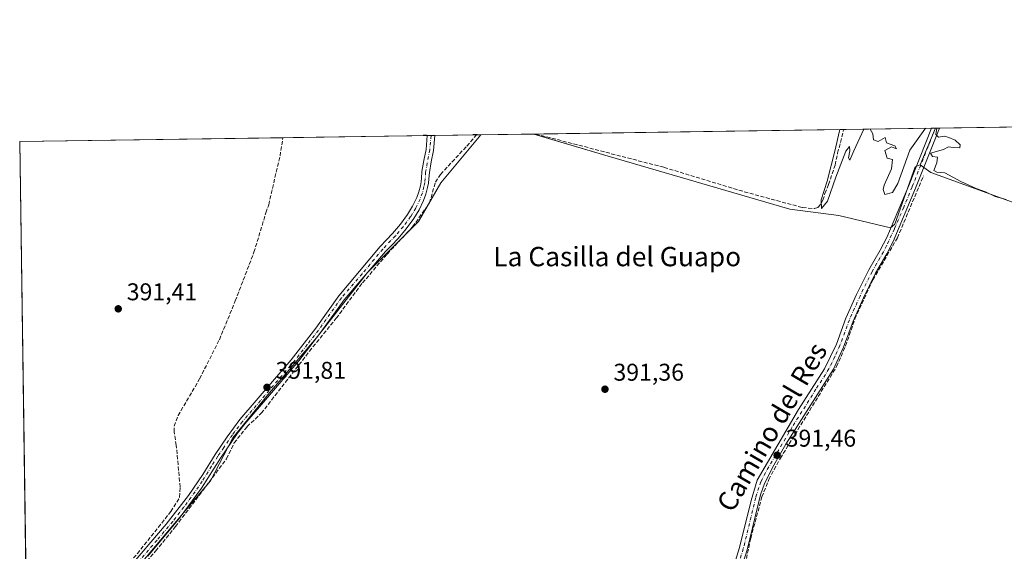
# Model space of a CAD drawing. Units: metres. Extents: x 601663 to 605146, y 4657455 to 4659819.
# Drawn here: x 601663 to 602071, y 4659599 to 4659819 of the extents above; entities that cross this region are included whole.
import ezdxf
from ezdxf.enums import TextEntityAlignment as Align

# ---------------------------------------------------------------- set-up
doc = ezdxf.new("R2010")
doc.units = ezdxf.units.M
doc.header["$MEASUREMENT"] = 0
doc.linetypes.add('DGN Style 3', pattern=[2.307223, 1.648017, -0.659207])
doc.linetypes.add('DGN Style 4', pattern=[2.638475, 1.318413, -0.659207, 0.001648, -0.659207])
for name, color, linetype, lineweight in [('Camino Cxs', 7, 'Continuous', 0), ('Camino eje', 30, 'DGN Style 4', 13), ('Comarca CxS', 21, 'Continuous', 0), ('Comunidad Autónoma CxS', 142, 'Continuous', 0), ('Corriente artificial lineal', 4, 'DGN Style 3', 13), ('Cultivos herbáceos CxS', 92, 'Continuous', 0), ('Cultivos leñosos CxS', 92, 'Continuous', 0), ('Curva de nivel normal', 30, 'Continuous', 0), ('Municipio CxS', 4, 'Continuous', 0), ('Núcleo urbano CxS', 7, 'Continuous', 0), ('Pista no pavimentada Cxs', 111, 'Continuous', 0), ('Pista no pavimentada eje', 91, 'DGN Style 4', 0), ('Provincia CxS', 1, 'Continuous', 0), ('Punto de cota en terreno', 7, 'Continuous', 0), ('Rótulo de punto de cota en terreno', 7, 'Continuous', 0), ('Texto cartográfico', 7, 'Continuous', 0)]:
    doc.layers.add(name, color=color, linetype=linetype, lineweight=lineweight)
doc.styles.add('Style-Arial', font='txt')

# ---------------------------------------------------------------- blocks, each defined once
blk = doc.blocks.new('*U19')
at = {"layer": 'Cultivos herbáceos CxS', "color": 92, "linetype": 'Continuous', "lineweight": 0}
for points in [[(602025.3083, 4659734.4025, 390.4447), (602023.4221, 4659732.8405, 390.5116), (602002.0203, 4659738.0069, 390.3466), (601981.7667, 4659740.5383, 390.4568), (601906.6603, 4659762.4801, 390.6308), (601875.9852, 4659771.6293, 390.6002), (602042.0383, 4659774.0563, 390.018), (602035.7053, 4659758.9549, 390.1033), (602033.5917, 4659758.0703, 390.0666)], [(601724.3782, 4659607.2069, 392.7074), (601703.4411, 4659582.2825, 393.2302), (601702.0903, 4659582.5041, 393.229), (601703.5074, 4659584.1659, 393.1167), (601694.7705, 4659584.5019, 392.9062), (601665.8142, 4659589.4957, 392.7322), (601663.24, 4659768.52, 390.7178), (601853.9578, 4659771.3074, 390.8996), (601837.4605, 4659751.5109, 391.1842), (601828.1783, 4659735.4767, 391.3182), (601807.0804, 4659714.3795, 391.6146), (601785.9834, 4659687.3749, 391.8652), (601766.5731, 4659664.5911, 392.1137), (601751.383, 4659646.0255, 392.2425), (601742.1008, 4659628.3041, 392.5528)]]:
    blk.add_polyline3d(points, close=True, dxfattribs=at)
blk = doc.blocks.new('5PATER')
at = {"layer": 'Núcleo urbano CxS', "linetype": 'Continuous', "lineweight": 0}
h = blk.add_hatch(color=51, dxfattribs=at)
edge = h.paths.add_edge_path()
edge.add_ellipse((0, 0), major_axis=(-0.11, -0.111), ratio=0.999422, start_angle=0, end_angle=360)

msp = doc.modelspace()

# ---------------------------------------------------------------- linework, layer by layer
at = {"layer": 'Camino Cxs', "color": 7, "linetype": 'Continuous', "lineweight": 0, "extrusion": (-0.055891, -0.000815897, 0.998437), "elevation": -37060.88, "flags": 128}
msp.add_lwpolyline([(-4650489.9, 668967.13), (-4650489.9, 668970.38)], dxfattribs=at)
at = {"layer": 'Camino Cxs', "color": 7, "linetype": 'Continuous', "lineweight": 0}
for points in [[(602043.65, 4659774.08, 390.27), (602033.77, 4659749.21, 390.33), (602024.49, 4659727.25, 390.57), (602021.95, 4659722.17, 390.56), (602017.24, 4659714.05, 390.56), (602012.29, 4659703.97, 390.61), (602007.94, 4659694.24, 390.77), (602004.02, 4659683.58, 390.86), (601999.82, 4659674.5, 391.03), (601980.21, 4659643.4, 391.35), (601975.15, 4659634.79, 391.48), (601971.28, 4659627.21, 391.54), (601969.65, 4659622.49, 391.6), (601964.11, 4659599.81, 391.81), (601960.65, 4659588.84, 391.89), (601956.61, 4659580.16, 391.99), (601946.52, 4659562.89, 392.42), (601938.84, 4659547.22, 392.98), (601914.3, 4659492.35, 393.11), (601906.19, 4659475.03, 393.41), (601902.14, 4659464.52, 393.34), (601900.22, 4659455.53, 393.61), (601900.84, 4659452.47, 393.69)], [(601957.66, 4659590.01, 392), (601961.02, 4659600.67, 391.95), (601965.75, 4659620.16, 391.82), (601968.32, 4659628.51, 391.68), (601985.44, 4659657.77, 391.24), (601996.19, 4659674.61, 391.12), (602001.06, 4659684.83, 390.94), (602004.97, 4659695.45, 390.89), (602009.39, 4659705.33, 390.75), (602014.42, 4659715.56, 390.65), (602019.11, 4659723.66, 390.65), (602021.92, 4659728.91, 390.62), (602030.98, 4659750.32, 390.21), (602040.4, 4659774.03, 390.09), (602043.65, 4659774.08, 390.27), (602033.77, 4659749.21, 390.33), (602024.49, 4659727.25, 390.57), (602021.95, 4659722.17, 390.56), (602017.24, 4659714.05, 390.56), (602012.29, 4659703.97, 390.61), (602007.94, 4659694.24, 390.77), (602004.02, 4659683.58, 390.86), (601999.82, 4659674.5, 391.03), (601980.21, 4659643.4, 391.35), (601975.15, 4659634.79, 391.48), (601971.28, 4659627.21, 391.54), (601969.65, 4659622.49, 391.6), (601964.11, 4659599.81, 391.81), (601960.65, 4659588.84, 391.89)], [(601957.66, 4659590.01, 392), (601961.02, 4659600.67, 391.95), (601965.75, 4659620.16, 391.82), (601968.32, 4659628.51, 391.68), (601985.44, 4659657.77, 391.24), (601996.19, 4659674.61, 391.12), (602001.06, 4659684.83, 390.94), (602004.97, 4659695.45, 390.89), (602009.39, 4659705.33, 390.75), (602014.42, 4659715.56, 390.65), (602019.11, 4659723.66, 390.65), (602021.92, 4659728.91, 390.62), (602030.98, 4659750.32, 390.21), (602040.4, 4659774.03, 390.09)]]:
    msp.add_polyline3d(points, dxfattribs=at)
at = {"layer": 'Camino eje', "color": 30, "linetype": 'DGN Style 4', "lineweight": 13}
msp.add_polyline3d([(602042.03, 4659774.06, 390.14), (602032.38, 4659749.77, 390.26), (602028.95, 4659741.33, 390.33), (602025.09, 4659732.45, 390.51), (602021.8, 4659725.46, 390.62), (602020.53, 4659722.92, 390.61), (602015.83, 4659714.81, 390.61), (602010.84, 4659704.65, 390.68), (602006.46, 4659694.85, 390.82), (602002.54, 4659684.21, 390.89), (602000.44, 4659679.67, 390.99), (601998.01, 4659674.56, 391.04), (601992.63, 4659666.14, 391.09), (601982.83, 4659650.59, 391.29), (601971.74, 4659631.65, 391.57), (601969.8, 4659627.86, 391.61), (601968.99, 4659625.5, 391.64), (601967.7, 4659621.33, 391.71), (601962.57, 4659600.24, 391.87), (601959.16, 4659589.43, 391.94)], dxfattribs=at)
at = {"layer": 'Comarca CxS', "color": 21, "linetype": 'Continuous', "lineweight": 0, "flags": 128}
msp.add_lwpolyline([(602507.57, 4657467.27), (601696.5, 4657455.42), (601663.24, 4659768.52), (603435.07, 4659794.42), (604613.48, 4659811.64), (605109.6, 4659818.89), (605132.81, 4658257.63), (605132.86, 4658254.43), (605134.39, 4658151.19), (605139.56, 4657804.01), (605143.99, 4657505.78)], close=True, dxfattribs=at)
at = {"layer": 'Comunidad Autónoma CxS', "color": 142, "linetype": 'Continuous', "lineweight": 0, "flags": 128}
msp.add_lwpolyline([(602507.57, 4657467.27), (601696.5, 4657455.42), (601663.24, 4659768.52), (603435.07, 4659794.42), (604613.48, 4659811.64), (605109.6, 4659818.89), (605132.81, 4658257.63), (605132.86, 4658254.43), (605134.39, 4658151.19), (605139.56, 4657804.01), (605143.99, 4657505.78)], close=True, dxfattribs=at)
at = {"layer": 'Corriente artificial lineal', "color": 4, "linetype": 'DGN Style 3', "lineweight": 13}
for points in [[(601876.71, 4659771.64, 390.61), (601929.82, 4659757.83, 390.51), (601962.98, 4659747.75, 390.36), (601987.11, 4659741.22, 390.37), (601992.04, 4659740.82, 390.35), (601993.4, 4659741.2, 390.34), (601994.57, 4659742.67, 390.31), (601995.45, 4659744.3, 390.28), (601996.33, 4659747.05, 390.22), (601997.83, 4659750.77, 390.21), (602000.52, 4659758.78, 390.1), (602001.59, 4659763.71, 390.2), (602004.07, 4659773.5, 390.01)], [(601697.83, 4659582.74, 393.1), (601711.91, 4659598.18, 392.61), (601725.75, 4659615.54, 392.51), (601729.41, 4659621.47, 392.45), (601729.61, 4659625.69, 392.28), (601728.01, 4659642.97, 392.1), (601727.11, 4659648.52, 392.18), (601727.11, 4659650.86, 392.09), (601728.77, 4659655.26, 392.02), (601737.68, 4659670.42, 391.89), (601745.83, 4659686.62, 391.72), (601752.42, 4659702.64, 391.47), (601760.15, 4659722.79, 391.45), (601765.09, 4659739.1, 391.28), (601766.23, 4659742.43, 391.2), (601770.92, 4659762.56, 391.11), (601772.13, 4659770.11, 390.96), (601772.13, 4659770.11, 390.96)], [(601701.32, 4659579.87, 393.29), (601701.59, 4659579.64, 393.29), (601702.25, 4659579.37, 393.3), (601719.48, 4659599.24, 392.89), (601727.71, 4659609.37, 392.85), (601748.81, 4659637.33, 392.43), (601751.97, 4659643.93, 392.32), (601757.3, 4659650.67, 392.31), (601763.17, 4659656.19, 392.29), (601783.1, 4659681.82, 392.02), (601794.21, 4659695.48, 391.83), (601805.03, 4659710.07, 391.63), (601815.25, 4659722.03, 391.43), (601825.74, 4659733.24, 391.3), (601832.74, 4659743.13, 391.08), (601835.22, 4659751.71, 391.19), (601837.35, 4659754.97, 391.15), (601848.2, 4659766.67, 390.93), (601852.14, 4659771.28, 390.86)], [(601962.96, 4659591.59, 391.89), (601965.62, 4659604.55, 391.76), (601970.28, 4659621.61, 391.56), (601973.08, 4659628.81, 391.47), (601977.89, 4659637.62, 391.44), (602001.15, 4659675.47, 390.92), (602004.88, 4659684.05, 390.79), (602008.72, 4659695.18, 390.66), (602016.19, 4659711.38, 390.58), (602026.29, 4659728.72, 390.6), (602037.09, 4659754.37, 390.14)]]:
    msp.add_polyline3d(points, dxfattribs=at)
at = {"layer": 'Cultivos herbáceos CxS', "color": 92, "linetype": 'Continuous', "lineweight": 0, "extrusion": (0.004689, 6.85405e-05, 0.999989), "elevation": 3532.49, "flags": 128}
msp.add_lwpolyline([(601868.26, 4659771.41), (601995.62, 4659773.27)], dxfattribs=at)
at = {"layer": 'Cultivos herbáceos CxS', "color": 92, "linetype": 'Continuous', "lineweight": 0, "extrusion": (0.000555827, 8.1245e-06, 1), "elevation": 762.48, "flags": 128}
msp.add_lwpolyline([(602003.76, 4659773.5), (602040.09, 4659774.03)], dxfattribs=at)
at = {"layer": 'Cultivos herbáceos CxS', "color": 92, "linetype": 'Continuous', "lineweight": 0, "extrusion": (0.002014, 0.004804, 0.999986), "elevation": 23986.42, "flags": 128}
msp.add_lwpolyline([(602040.03, 4659712.6), (602033.7, 4659697.49)], dxfattribs=at)
at = {"layer": 'Cultivos herbáceos CxS', "color": 92, "linetype": 'Continuous', "lineweight": 0, "extrusion": (-0.016625, -0.000242692, 0.999862), "elevation": -10749.81, "flags": 128}
msp.add_lwpolyline([(-4650489.9, 669906.69), (-4650489.9, 669908.31)], dxfattribs=at)
at = {"layer": 'Cultivos herbáceos CxS', "color": 92, "linetype": 'Continuous', "lineweight": 0, "extrusion": (-0.016387, -0.000268636, 0.999866), "elevation": -10727.38, "flags": 128}
msp.add_lwpolyline([(-4649279.86, 678255.61), (-4649279.86, 678255.62)], dxfattribs=at)
at = {"layer": 'Cultivos herbáceos CxS', "color": 92, "linetype": 'Continuous', "lineweight": 0, "extrusion": (-0.002194, -3.20665e-05, 0.999998), "elevation": -1078.99, "flags": 128}
msp.add_lwpolyline([(601662.65, 4659768.49), (601771.54, 4659770.08)], dxfattribs=at)
at = {"layer": 'Cultivos herbáceos CxS', "color": 92, "linetype": 'Continuous', "lineweight": 0, "extrusion": (-0.001424, -2.08238e-05, 0.999999), "elevation": -563.26, "flags": 128}
msp.add_lwpolyline([(601772.08, 4659770.1), (601831.81, 4659770.97)], dxfattribs=at)
at = {"layer": 'Cultivos herbáceos CxS', "color": 92, "linetype": 'Continuous', "lineweight": 0, "extrusion": (0.017088, 0.000249912, 0.999854), "elevation": 11839.87, "flags": 128}
msp.add_lwpolyline([(4650472.12, -669803.14), (4650472.12, -669804.68)], dxfattribs=at)
at = {"layer": 'Cultivos herbáceos CxS', "color": 92, "linetype": 'Continuous', "lineweight": 0, "extrusion": (0.030479, 0.000445021, 0.999535), "elevation": 20807.81, "flags": 128}
msp.add_lwpolyline([(4650488.01, -669475.73), (4650488.01, -669477.27)], dxfattribs=at)
at = {"layer": 'Cultivos herbáceos CxS', "color": 92, "linetype": 'Continuous', "lineweight": 0, "extrusion": (0.006305, 9.21802e-05, 0.99998), "elevation": 4615.32, "flags": 128}
msp.add_lwpolyline([(601820.51, 4659770.62), (601837.71, 4659770.88)], dxfattribs=at)
at = {"layer": 'Cultivos herbáceos CxS', "color": 92, "linetype": 'Continuous', "lineweight": 0, "extrusion": (-0.02176, -0.00031782, 0.999763), "elevation": -14186.8, "flags": 128}
msp.add_lwpolyline([(-4650485.01, 669688.29), (-4650485.01, 669690.11)], dxfattribs=at)
at = {"layer": 'Cultivos herbáceos CxS', "color": 92, "linetype": 'Continuous', "lineweight": 0, "extrusion": (-0.011381, -0.000165904, 0.999935), "elevation": -7232.44, "flags": 128}
msp.add_lwpolyline([(601841.45, 4659770.49), (601842.17, 4659770.5)], dxfattribs=at)
at = {"layer": 'Cultivos herbáceos CxS', "color": 92, "linetype": 'Continuous', "lineweight": 0, "extrusion": (-0.000161751, 0.011249, 0.999937), "elevation": 52711.42, "flags": 128}
msp.add_lwpolyline([(601665.87, 4659291.35), (601663.3, 4659470.38)], dxfattribs=at)
at = {"layer": 'Cultivos herbáceos CxS', "color": 92, "linetype": 'Continuous', "lineweight": 0}
for points in [[(601665.81, 4659589.5, 392.73), (601694.77, 4659584.5, 392.91), (601703.51, 4659584.17, 393.12), (601702.09, 4659582.5, 393.23), (601703.44, 4659582.28, 393.23), (601724.38, 4659607.21, 392.71), (601742.1, 4659628.3, 392.55), (601751.38, 4659646.03, 392.24), (601766.57, 4659664.59, 392.11), (601785.98, 4659687.37, 391.87), (601807.08, 4659714.38, 391.61), (601828.18, 4659735.48, 391.32), (601837.46, 4659751.51, 391.18), (601853.96, 4659771.31, 390.9)], [(601875.98, 4659771.63, 390.6), (601906.66, 4659762.48, 390.63), (601981.77, 4659740.54, 390.46), (602002.02, 4659738.01, 390.35), (602023.42, 4659732.84, 390.51), (602025.31, 4659734.4, 390.44), (602033.59, 4659758.07, 390.07), (602035.71, 4659758.95, 390.1)]]:
    msp.add_polyline3d(points, dxfattribs=at)
at = {"layer": 'Cultivos leñosos CxS', "color": 92, "linetype": 'Continuous', "lineweight": 0, "extrusion": (0.002014, 0.004804, 0.999986), "elevation": 23986.42, "flags": 128}
msp.add_lwpolyline([(602040.03, 4659712.6), (602033.7, 4659697.49)], dxfattribs=at)
at = {"layer": 'Cultivos leñosos CxS', "color": 92, "linetype": 'Continuous', "lineweight": 0, "extrusion": (-0.005026, -7.32997e-05, 0.999987), "elevation": -2977.33, "flags": 128}
msp.add_lwpolyline([(602036.39, 4659773.85), (602038.01, 4659773.87)], dxfattribs=at)
at = {"layer": 'Cultivos leñosos CxS', "color": 92, "linetype": 'Continuous', "lineweight": 0, "extrusion": (0.004791, 7.00209e-05, 0.999989), "elevation": 3600.67, "flags": 128}
msp.add_lwpolyline([(602034.87, 4659773.84), (602248.17, 4659776.96)], dxfattribs=at)
at = {"layer": 'Cultivos leñosos CxS', "color": 92, "linetype": 'Continuous', "lineweight": 0, "extrusion": (0.013588, 0.00019857, 0.999908), "elevation": 9494.15, "flags": 128}
msp.add_lwpolyline([(601793.08, 4659769.51), (601815.11, 4659769.84)], dxfattribs=at)
at = {"layer": 'Cultivos leñosos CxS', "color": 92, "linetype": 'Continuous', "lineweight": 0}
msp.add_polyline3d([(602301.17, 4659707.39, 389.7), (602297.29, 4659680.22, 390.48), (602295.13, 4659656.73, 390.25), (602183.74, 4659703.61, 390.06), (602169.55, 4659708.74, 390.02), (602119.41, 4659726.9, 390), (602040.19, 4659755.77, 390.14), (602035.71, 4659758.95, 390.1), (602042.04, 4659774.06, 390.02), (602256.94, 4659777.2, 389), (602293.02, 4659762.25, 389.25), (602285.96, 4659743.42, 389.44), (602283.58, 4659712.41, 389.73)], close=True, dxfattribs=at)
for points in [[(601665.81, 4659589.5, 392.73), (601694.77, 4659584.5, 392.91), (601703.51, 4659584.17, 393.12), (601702.09, 4659582.5, 393.23), (601703.44, 4659582.28, 393.23), (601724.38, 4659607.21, 392.71), (601742.1, 4659628.3, 392.55), (601751.38, 4659646.03, 392.24), (601766.57, 4659664.59, 392.11), (601785.98, 4659687.37, 391.87), (601807.08, 4659714.38, 391.61), (601828.18, 4659735.48, 391.32), (601837.46, 4659751.51, 391.18), (601853.96, 4659771.31, 390.9)], [(601703.44, 4659582.28, 393.23), (601724.38, 4659607.21, 392.71), (601742.1, 4659628.3, 392.55), (601751.38, 4659646.03, 392.24), (601766.57, 4659664.59, 392.11), (601785.98, 4659687.37, 391.87), (601807.08, 4659714.38, 391.61), (601828.18, 4659735.48, 391.32), (601837.46, 4659751.51, 391.18), (601853.96, 4659771.31, 390.9), (601875.99, 4659771.63, 390.6), (601906.66, 4659762.48, 390.63), (601981.77, 4659740.54, 390.46), (602002.02, 4659738.01, 390.35), (602023.42, 4659732.84, 390.51), (602025.31, 4659734.4, 390.44), (602033.59, 4659758.07, 390.07), (602035.71, 4659758.95, 390.1), (602040.19, 4659755.77, 390.14), (602119.41, 4659726.9, 390)], [(601875.98, 4659771.63, 390.6), (601906.66, 4659762.48, 390.63), (601981.77, 4659740.54, 390.46), (602002.02, 4659738.01, 390.35), (602023.42, 4659732.84, 390.51), (602025.31, 4659734.4, 390.44), (602033.59, 4659758.07, 390.07), (602035.71, 4659758.95, 390.1)], [(602035.71, 4659758.95, 390.1), (602040.19, 4659755.77, 390.14), (602119.41, 4659726.9, 390), (602169.55, 4659708.74, 390.02), (602183.74, 4659703.61, 390.06), (602295.13, 4659656.73, 390.25)], [(602035.71, 4659758.95, 390.1), (602040.19, 4659755.77, 390.14), (602119.41, 4659726.9, 390), (602169.55, 4659708.74, 390.02), (602183.74, 4659703.61, 390.06), (602295.13, 4659656.73, 390.25)]]:
    msp.add_polyline3d(points, dxfattribs=at)
at = {"layer": 'Curva de nivel normal', "color": 30, "linetype": 'Continuous', "lineweight": 0, "elevation": 390, "flags": 128}
for points in [[(602002.44, 4659773.48), (602002.35, 4659772.91), (602000.4, 4659764.54), (601997.27, 4659752.12), (601994.76, 4659744.48), (601994.88, 4659740.9), (601997.34, 4659743.81), (602000.81, 4659753.8), (602004.99, 4659764.6), (602006.44, 4659766.51), (602006.58, 4659764.63), (602006.04, 4659761.86), (602006.56, 4659760.83), (602008.22, 4659764.65), (602012.38, 4659773.62)], [(602015.05, 4659773.66), (602016.08, 4659771.7), (602016.48, 4659769.24), (602018.39, 4659768.56), (602021.2, 4659770.15), (602021.78, 4659767.93), (602025.2, 4659766.82), (602025.96, 4659765.58), (602023.8, 4659766.37), (602021.09, 4659764.84), (602022.01, 4659761.64), (602024.25, 4659761.05), (602023.82, 4659757.26), (602020.86, 4659750.54), (602020.47, 4659748.71), (602021.16, 4659746.63), (602024.25, 4659747.49), (602026.47, 4659751.22), (602031.45, 4659764.99), (602037.71, 4659773.71), (602038.1, 4659774)], [(602042.65, 4659774.07), (602042.19, 4659771.38), (602043.36, 4659770.34), (602045.74, 4659770.79), (602047.52, 4659770.17), (602050.22, 4659769.05), (602052.29, 4659767.19), (602052.19, 4659765.97), (602049.44, 4659766.08), (602047.45, 4659766.31), (602045.31, 4659765.19), (602039.99, 4659763.72), (602040.82, 4659762.31), (602042.83, 4659762.12), (602042.66, 4659759.73), (602041.32, 4659756.55), (602042.68, 4659755.83), (602045.97, 4659755.56), (602052.48, 4659752), (602058.82, 4659749.13), (602062.8, 4659747.74), (602066.74, 4659745.76), (602071.29, 4659744.56)]]:
    msp.add_lwpolyline(points, dxfattribs=at)
at = {"layer": 'Municipio CxS', "color": 4, "linetype": 'Continuous', "lineweight": 0, "flags": 128}
msp.add_lwpolyline([(601696.5, 4657455.42), (601663.24, 4659768.52), (603435.07, 4659794.42)], dxfattribs=at)
at = {"layer": 'Pista no pavimentada Cxs', "color": 111, "linetype": 'Continuous', "lineweight": 0, "extrusion": (0.026742, 0.000391647, 0.999642), "elevation": 18310.25, "flags": 128}
msp.add_lwpolyline([(4650458.32, -669753.32), (4650458.32, -669756.4)], dxfattribs=at)
at = {"layer": 'Pista no pavimentada Cxs', "color": 111, "linetype": 'Continuous', "lineweight": 0}
for points in [[(601707.11, 4659590.83, 393.23), (601723.85, 4659610.32, 392.79), (601733.06, 4659622.22, 392.65), (601738.96, 4659630.95, 392.43), (601744.04, 4659639.15, 392.3), (601749.02, 4659646.49, 392.23), (601754.32, 4659653.62, 392.19), (601767.8, 4659669.31, 392.11), (601775.48, 4659678.23, 392.03), (601785.7, 4659691.37, 391.86), (601795.27, 4659704.71, 391.7), (601812.34, 4659725.15, 391.49), (601814.93, 4659727.86, 391.47), (601817.52, 4659730.56, 391.44), (601820.75, 4659734.36, 391.37), (601823.68, 4659738.42, 391.32), (601825.76, 4659741.78, 391.29), (601827.46, 4659745.34, 391.28), (601828.34, 4659747.75, 391.25), (601828.98, 4659750.22, 391.23), (601829.27, 4659751.83, 391.21), (601829.48, 4659753.44, 391.19), (601829.64, 4659756.1, 391.14), (601830.48, 4659760.69, 391.09), (601831.32, 4659765.3, 391.07), (601831.86, 4659770.98, 391.05), (601831.86, 4659770.98, 391.05), (601834.94, 4659771.03, 390.97), (601834.36, 4659764.88, 391.05), (601833.5, 4659760.14, 391.13), (601832.69, 4659755.72, 391.22), (601832.53, 4659753.15, 391.29), (601832.3, 4659751.36, 391.31), (601831.98, 4659749.57, 391.31), (601831.27, 4659746.84, 391.3), (601830.29, 4659744.15, 391.26), (601828.45, 4659740.31, 391.29), (601826.24, 4659736.71, 391.31), (601823.16, 4659732.46, 391.39), (601819.8, 4659728.5, 391.43), (601817.15, 4659725.73, 391.48), (601814.56, 4659723.03, 391.49), (601797.43, 4659703.04, 391.78), (601787.87, 4659689.74, 391.95), (601778.72, 4659677.86, 392.11), (601766.6, 4659663.75, 392.23), (601756.45, 4659651.92, 392.3), (601753.39, 4659647.97, 392.34), (601746.32, 4659637.67, 392.38), (601738.5, 4659625.29, 392.61), (601729.25, 4659612.64, 392.84), (601716.26, 4659597.16, 393.09)], [(601707.11, 4659590.83, 393.23), (601723.85, 4659610.32, 392.79), (601733.06, 4659622.22, 392.65), (601738.96, 4659630.95, 392.43), (601744.04, 4659639.15, 392.3), (601749.02, 4659646.49, 392.23), (601754.32, 4659653.62, 392.19), (601767.8, 4659669.31, 392.11), (601775.48, 4659678.23, 392.03), (601785.7, 4659691.37, 391.86), (601795.27, 4659704.71, 391.7), (601812.34, 4659725.15, 391.49), (601814.93, 4659727.86, 391.47), (601817.52, 4659730.56, 391.44), (601820.75, 4659734.36, 391.37), (601823.68, 4659738.42, 391.32), (601825.76, 4659741.78, 391.29), (601827.46, 4659745.34, 391.28), (601828.34, 4659747.75, 391.25), (601828.98, 4659750.22, 391.23), (601829.27, 4659751.83, 391.21), (601829.48, 4659753.44, 391.19), (601829.64, 4659756.1, 391.14), (601830.48, 4659760.69, 391.09), (601831.32, 4659765.3, 391.07), (601831.86, 4659770.98, 391.05), (601831.86, 4659770.98, 391.05)], [(601834.94, 4659771.03, 390.97), (601834.36, 4659764.88, 391.05), (601833.5, 4659760.14, 391.13), (601832.69, 4659755.72, 391.22), (601832.53, 4659753.15, 391.29), (601832.3, 4659751.36, 391.31), (601831.98, 4659749.57, 391.31), (601831.27, 4659746.84, 391.3), (601830.29, 4659744.15, 391.26), (601828.45, 4659740.31, 391.29), (601826.24, 4659736.71, 391.31), (601823.16, 4659732.46, 391.39), (601819.8, 4659728.5, 391.43), (601817.15, 4659725.73, 391.48), (601814.56, 4659723.03, 391.49), (601797.43, 4659703.04, 391.78), (601787.87, 4659689.74, 391.95), (601778.72, 4659677.86, 392.11), (601766.6, 4659663.75, 392.23), (601756.45, 4659651.92, 392.3), (601753.39, 4659647.97, 392.34), (601746.32, 4659637.67, 392.38), (601738.5, 4659625.29, 392.61), (601729.25, 4659612.64, 392.84), (601716.26, 4659597.16, 393.09)]]:
    msp.add_polyline3d(points, dxfattribs=at)
at = {"layer": 'Pista no pavimentada eje', "color": 91, "linetype": 'DGN Style 4', "lineweight": 0}
msp.add_polyline3d([(601833.4, 4659771.01, 391.02), (601832.84, 4659765.09, 391.08), (601831.17, 4659755.91, 391.18), (601831.01, 4659753.3, 391.24), (601830.79, 4659751.6, 391.26), (601830.48, 4659749.9, 391.27), (601829.81, 4659747.3, 391.28), (601828.88, 4659744.75, 391.28), (601827.11, 4659741.05, 391.32), (601824.96, 4659737.57, 391.33), (601821.96, 4659733.41, 391.39), (601818.66, 4659729.53, 391.45), (601813.45, 4659724.09, 391.51), (601804.92, 4659713.87, 391.6), (601796.35, 4659703.88, 391.74), (601786.79, 4659690.56, 391.91), (601782.21, 4659684.62, 391.99), (601777.1, 4659678.05, 392.1), (601755.39, 4659652.77, 392.26), (601753.86, 4659650.8, 392.27), (601751.21, 4659647.23, 392.3), (601747.67, 4659642.08, 392.35), (601745.18, 4659638.41, 392.35), (601742.64, 4659634.31, 392.46), (601738.73, 4659628.12, 392.53), (601735.78, 4659623.76, 392.63), (601731.16, 4659617.43, 392.8), (601726.55, 4659611.48, 392.84), (601720.06, 4659603.74, 392.94), (601711.69, 4659594, 393.13)], dxfattribs=at)
at = {"layer": 'Provincia CxS', "color": 1, "linetype": 'Continuous', "lineweight": 0, "flags": 128}
msp.add_lwpolyline([(602507.57, 4657467.27), (601696.5, 4657455.42), (601663.24, 4659768.52), (603435.07, 4659794.42), (604613.48, 4659811.64), (605109.6, 4659818.89), (605132.81, 4658257.63), (605132.86, 4658254.43), (605134.39, 4658151.19), (605139.56, 4657804.01), (605143.99, 4657505.78)], close=True, dxfattribs=at)

# ---------------------------------------------------------------- block references
at = {"layer": 'Cultivos herbáceos CxS', "color": 92, "linetype": 'Continuous', "lineweight": 0}
msp.add_blockref('*U19', (0, 0), dxfattribs=at)
at = {"layer": 'Punto de cota en terreno', "color": 7, "linetype": 'Continuous', "lineweight": 0, "xscale": 10, "yscale": 10, "zscale": 10}
for p in [(601704, 4659699.38, 391.41), (601765.55, 4659666.91, 391.81), (601905.33, 4659666.14, 391.36), (601976.56, 4659638.87, 391.46)]:
    msp.add_blockref('5PATER', p, dxfattribs=at)

# ---------------------------------------------------------------- texts
at = {"layer": 'Rótulo de punto de cota en terreno', "color": 7, "linetype": 'Continuous', "lineweight": 0, "style": 'Style-Arial'}
for s, p in [('391,41', (601707.53, 4659702.91)), ('391,81', (601769.08, 4659670.44)), ('391,36', (601908.86, 4659669.67)), ('391,46', (601980.09, 4659642.4))]:
    msp.add_text(s, height=7, dxfattribs=at).set_placement(p)
at = {"layer": 'Texto cartográfico', "color": 7, "linetype": 'Continuous', "lineweight": 0, "style": 'Style-Arial'}
msp.add_text('La Casilla del Guapo', height=8, dxfattribs=at).set_placement((601910.4, 4659720.97), align=Align.MIDDLE_CENTER)
msp.add_text('Camino del Res', height=8, rotation=59.6759, dxfattribs=at).set_placement((601974.39, 4659650.55), align=Align.MIDDLE_CENTER)

doc.saveas('drawing.dxf')
